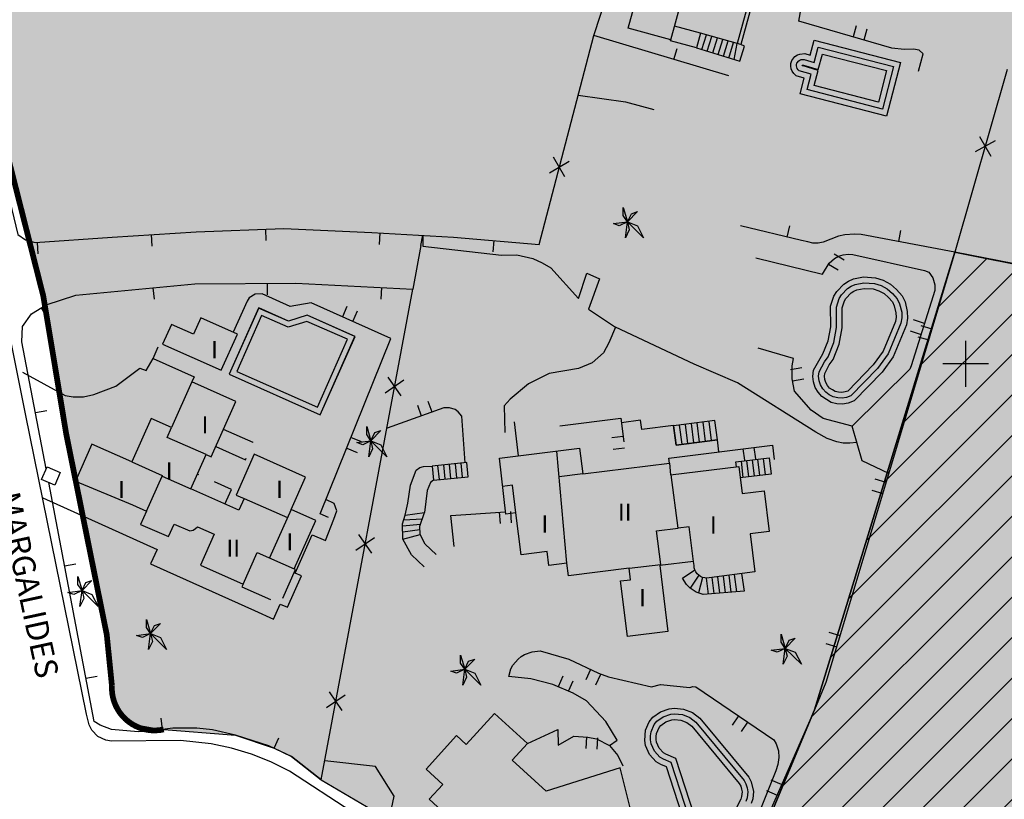
# Model space of a CAD drawing. Units: metres. Extents: x 371707 to 372978, y 4314510 to 4315699.
# Drawn here: x 372493 to 372579, y 4314871 to 4314939 of the extents above; entities that cross this region are included whole.
import ezdxf

# ---------------------------------------------------------------- set-up
doc = ezdxf.new("R2010")
doc.units = ezdxf.units.M
doc.header["$LTSCALE"] = 10
doc.header["$MEASUREMENT"] = 0
doc.linetypes.add('0', pattern=[0])
for name, color, linetype in [('ALINEACION', 14, 'CONTINUOUS'), ('CARTOGRAFIA', 7, 'CONTINUOUS'), ('TRAMA-EU-4', 51, 'CONTINUOUS'), ('TRAMAVERDEPRIVAT', 60, 'CONTINUOUS')]:
    doc.layers.add(name, color=color, linetype=linetype)
doc.layers.add('TRAMAS URBANISTICAS', color=7, linetype='CONTINUOUS', lineweight=25)
doc.styles.add('CARATULA', font='arial.ttf')

# ---------------------------------------------------------------- blocks, each defined once
blk = doc.blocks.new('Cartografia')
at = {"layer": 'CARTOGRAFIA'}
for points, elevation in [([(836.715, -774.982), (836.895, -773.592), (836.185, -773.932), (835.665, -773.752), (836.895, -773.592), (836.535, -773.052), (836.535, -772.352), (836.895, -773.592), (837.235, -772.882), (837.765, -772.702), (836.895, -773.592), (837.765, -773.932), (838.295, -774.982), (836.895, -773.592), (837.055, -774.282), (836.715, -774.982)], 30.24), ([(814.284, -794.122), (814.464, -792.732), (813.754, -793.072), (813.234, -792.892), (814.464, -792.732), (814.104, -792.192), (814.104, -791.492), (814.464, -792.732), (814.804, -792.022), (815.334, -791.842), (814.464, -792.732), (815.334, -793.072), (815.864, -794.122), (814.464, -792.732), (814.624, -793.422), (814.284, -794.122)], 34.64), ([(789.044, -807.222), (789.224, -805.832), (788.514, -806.172), (787.994, -805.992), (789.224, -805.832), (788.864, -805.292), (788.864, -804.592), (789.224, -805.832), (789.564, -805.122), (790.094, -804.942), (789.224, -805.832), (790.094, -806.172), (790.624, -807.222), (789.224, -805.832), (789.384, -806.522), (789.044, -807.222)], 37.23), ([(795.034, -810.982), (795.214, -809.592), (794.504, -809.932), (793.984, -809.752), (795.214, -809.592), (794.854, -809.052), (794.854, -808.352), (795.214, -809.592), (795.554, -808.882), (796.084, -808.702), (795.214, -809.592), (796.084, -809.932), (796.614, -810.982), (795.214, -809.592), (795.374, -810.282), (795.034, -810.982)], 38.07), ([(850.514, -812.272), (850.694, -810.882), (849.984, -811.222), (849.464, -811.042), (850.694, -810.882), (850.334, -810.342), (850.334, -809.642), (850.694, -810.882), (851.034, -810.172), (851.564, -809.992), (850.694, -810.882), (851.564, -811.222), (852.094, -812.272), (850.694, -810.882), (850.854, -811.572), (850.514, -812.272)], 33.02), ([(822.494, -814.092), (822.674, -812.702), (821.964, -813.042), (821.444, -812.862), (822.674, -812.702), (822.314, -812.162), (822.314, -811.462), (822.674, -812.702), (823.014, -811.992), (823.544, -811.812), (822.674, -812.702), (823.544, -813.042), (824.074, -814.092), (822.674, -812.702), (822.834, -813.392), (822.494, -814.092)], 37.1)]:
    blk.add_lwpolyline(points, dxfattribs=dict(at, elevation=elevation))
at = {"layer": 'CARTOGRAFIA', "color": 7, "linetype": '0'}
for points in [[(812.804, -825.182, 34.99), (807.344, -821.602, 34.9), (805.714, -820.792, 34.9), (804.034, -820.122, 34.91), (802.294, -819.592, 34.92), (800.524, -819.212, 34.94), (797.824, -818.922, 34.96), (791.804, -819.002, 35.16), (791.294, -818.912, 35.18), (790.614, -818.572, 35.16), (790.084, -818.022, 35.07), (789.844, -817.562, 34.98), (789.624, -816.642, 34.8), (784.294, -790.372, 30.74), (781.365, -775.952, 28.66), (771.955, -735.012, 24.15)], [(845.745, -760.842, 23.53), (833.955, -757.292, 24.33), (836.785, -748.662, 23.19), (812.895, -741.972, 23.22), (794.275, -736.672, 23.42), (777.575, -731.872, 24.97), (773.005, -730.522, 25.01), (776.655, -745.802, 25.98), (783.605, -774.702, 25.98), (784.295, -775.162, 29.18), (785.125, -775.402, 29.15), (791.865, -774.922, 29.08), (799.205, -774.472, 29.63), (806.865, -774.162, 29.12), (814.565, -774.522, 28.79), (821.695, -774.922, 27.89), (829.165, -775.572, 27.59)], [(847.735, -754.722, 26.42), (846.805, -758.082, 26.46), (843.275, -757.112, 26.46), (842.925, -758.382, 26.46), (840.665, -757.762, 28.98), (840.675, -757.692, 28.98), (836.965, -756.672, 29.01), (837.785, -753.702, 29.11)], [(840.675, -757.692, 29.51), (842.915, -749.572, 29.38), (842.075, -749.332, 29.38)], [(847.425, -754.632, 27.72), (846.485, -757.992, 28.02)], [(862.325, -760.432, 22.82), (862.755, -758.912, 22.82), (862.395, -758.592, 22.82), (861.885, -758.492, 22.82), (861.095, -758.532, 22.85), (860.005, -758.402, 22.85), (851.885, -756.042, 22.91), (852.085, -754.922, 22.91), (851.345, -754.722, 22.88)], [(856.895, -756.452, 22.87), (856.615, -757.412, 22.87)], [(829.165, -775.572, 27.59), (833.955, -757.292, 24.07)], [(843.275, -757.112, 29.2), (841.005, -756.492, 29.49)], [(843.395, -758.532, 25.98), (843.795, -757.252, 25.98)], [(857.575, -757.692, 22.87), (857.855, -756.732, 22.87)], [(842.925, -758.382, 26.46), (846.705, -759.562, 23.17), (847.115, -758.242, 23.17), (846.805, -758.082, 26.46)], [(843.875, -758.682, 25.58), (844.265, -757.382, 25.58)], [(844.345, -758.822, 25.18), (844.755, -757.522, 25.18)], [(844.815, -758.972, 24.78), (845.225, -757.652, 24.78)], [(845.285, -759.122, 24.38), (845.705, -757.782, 24.37)], [(845.765, -759.272, 23.97), (846.175, -757.912, 23.97)], [(846.235, -759.412, 23.57), (846.485, -757.992, 23.57)], [(840.955, -759.402, 23.85), (841.245, -758.442, 23.85)], [(870.075, -760.262, 21.01), (865.525, -776.252, 21.01)], [(832.585, -762.532, 24.58), (836.725, -763.092, 24.61), (839.195, -763.762, 24.61)], [(869.025, -766.512, 21.01), (867.295, -767.472, 21.01)], [(867.675, -766.132, 21.01), (868.645, -767.862, 21.01)], [(830.085, -769.302, 26.29), (831.795, -768.302, 26.29)], [(831.435, -769.652, 26.29), (830.435, -767.942, 26.29)], [(805.255, -774.232, 29.23), (805.295, -775.222, 29.23)], [(865.525, -776.252, 23.24), (857.335, -774.702, 23.98), (856.755, -774.662, 24.09), (855.905, -774.722, 24.19), (855.345, -774.842, 24.21), (854.005, -775.382, 24.06), (853.555, -775.462, 24.1), (853.105, -775.452, 24.25), (852.665, -775.352, 24.53), (852.115, -775.222, 24.72), (846.785, -773.942, 25.73)], [(850.865, -774.922, 24.96), (851.095, -773.952, 24.96)], [(860.615, -775.322, 23.68), (860.795, -774.342, 23.68)], [(785.295, -775.392, 29.15), (785.365, -776.392, 29.15)], [(795.265, -774.712, 29.34), (795.335, -775.712, 29.34)], [(815.245, -774.562, 28.7), (815.195, -775.562, 28.7)], [(818.835, -775.672, 27.39), (819.005, -774.772, 27.23)], [(819.005, -774.772, 26.94), (819.015, -775.732, 26.94), (825.885, -776.502, 26.88), (827.215, -776.472, 26.88), (828.635, -776.812, 26.88), (829.435, -777.172, 26.88), (830.185, -777.622, 26.88), (832.615, -780.302, 26.94), (833.345, -778.082, 26.23), (834.465, -778.572, 26.23), (833.495, -781.232, 26.91), (835.855, -782.792, 27.07), (835.265, -784.182, 27.23), (834.795, -785.032, 27.26), (833.805, -785.932, 27.39), (832.615, -786.412, 27.43), (830.065, -786.862, 27.55), (828.255, -787.742, 27.68), (826.645, -789.092, 27.72), (826.114, -789.682, 27.75), (826.164, -792.012, 27.85)], [(825.225, -775.232, 27.75), (825.135, -776.222, 27.75)], [(818.835, -775.672, 27.39), (818.125, -779.482, 35.91)], [(865.525, -776.252, 23.24), (859.814, -795.362, 26.56), (854.244, -813.872, 28.24), (853.234, -816.242, 30.89), (849.364, -825.092, 32.93), (845.984, -833.042, 32.93), (842.394, -842.242, 36.02), (838.674, -839.892, 36.02), (822.744, -830.582, 35.9), (824.264, -828.552, 33.77)], [(865.525, -776.252, 22.85), (902.945, -783.713, 19.67), (920.205, -786.933, 18.51)], [(848.125, -776.732, 27.03), (853.945, -778.162, 27.07), (854.515, -777.202, 27.07), (854.985, -776.792, 27.06), (855.355, -776.602, 27.06), (855.755, -776.472, 27.07), (856.175, -776.422, 27.1), (856.595, -776.442, 27.13), (862.865, -777.842, 27.03), (863.245, -778.002, 27), (863.585, -778.482, 27), (863.765, -779.102, 27), (863.775, -779.602, 27), (861.685, -786.182, 26.94), (861.565, -786.462, 26), (856.524, -791.462, 26.23)], [(855.825, -776.942, 27.07), (854.965, -776.432, 27.07)], [(854.455, -777.292, 27.07), (855.315, -777.802, 27.07)], [(786.084, -795.182, 35.91), (783.975, -784.082, 35.91), (784.025, -782.742, 35.91), (784.815, -781.622, 35.91), (786.085, -780.862, 35.91), (788.695, -780.002, 35.91), (799.085, -779.022, 35.91), (807.925, -778.952, 35.91), (818.125, -779.482, 35.91)], [(795.425, -779.372, 35.91), (795.525, -780.362, 35.91)], [(805.415, -778.972, 35.91), (805.415, -779.972, 35.91)], [(810.134, -822.382, 35.49), (818.125, -779.482, 28.05)], [(815.405, -779.342, 35.91), (815.345, -780.342, 35.91)], [(810.774, -799.442, 31.97), (810.034, -799.122, 31.97), (816.225, -783.782, 30.94), (809.245, -780.682, 31.97), (807.425, -780.982, 32.03), (804.975, -779.882, 32.03), (804.365, -779.902, 32.03), (803.845, -780.222, 32.03), (803.655, -780.532, 32.03), (802.445, -783.242, 32.03)], [(785.665, -781.112, 35.91), (786.175, -781.972, 35.91)], [(812.375, -780.982, 31.43), (811.975, -781.892, 31.43)], [(812.885, -782.302, 31.43), (813.295, -781.382, 31.43)], [(862.865, -782.472, 26.97), (861.905, -782.172, 26.97)], [(856.934, -792.892, 26.41), (856.344, -792.952, 26.42), (855.764, -792.932, 26.42), (855.184, -792.832, 26.44), (854.364, -792.542, 26.48), (853.364, -791.982, 26.59), (846.525, -787.652, 26.68), (842.715, -786.022, 26.68), (835.855, -782.792, 27.07)], [(861.605, -783.122, 26.97), (862.555, -783.432, 26.97)], [(863.525, -782.962, 24.41), (862.565, -782.672, 24.41)], [(862.275, -783.632, 24.41), (863.235, -783.922, 24.41)], [(866.462, -788.004, 0), (866.462, -784.004, 0)], [(784.015, -786.722, 30.33), (787.755, -788.762, 30.65), (788.435, -788.892, 30.68), (789.355, -788.882, 30.62), (790.265, -788.672, 30.45), (792.165, -787.952, 30.45), (794.265, -786.372, 30.22), (794.825, -786.602, 30.15), (795.435, -785.552, 29.99), (795.875, -784.522, 29.89)], [(856.524, -791.462, 26.23), (854.004, -790.782, 26.52), (852.944, -790.052, 26.52), (851.505, -788.402, 26.68), (851.305, -787.322, 26.65), (851.305, -786.172, 26.65), (851.395, -785.552, 26.61), (848.325, -784.632, 26.55)], [(795.435, -785.552, 29.99), (799.015, -787.142, 30.07), (798.825, -787.582, 30.07)], [(852.135, -786.342, 26.66), (851.155, -786.522, 26.66)], [(868.462, -786.004, 0), (864.462, -786.004, 0)], [(815.725, -788.532, 29.52), (817.355, -787.412, 29.52)], [(817.105, -788.792, 29.52), (815.985, -787.162, 29.52)], [(851.335, -787.502, 26.66), (852.325, -787.322, 26.66)], [(822.714, -794.652, 29.35), (822.414, -790.582, 29.16), (822.094, -790.202, 29.13), (821.824, -790.012, 29.13), (821.344, -789.862, 29.13), (820.854, -789.862, 29.16), (815.904, -791.622, 29.49)], [(818.544, -789.622, 29.23), (818.874, -790.562, 29.23)], [(819.814, -790.232, 29.23), (819.485, -789.292, 29.23)], [(785.154, -790.272, 35.91), (786.134, -790.082, 35.91)], [(830.974, -791.412, 29.78), (836.324, -790.752, 29.78), (836.574, -792.812, 29.53)], [(800.074, -793.932, 35.48), (796.674, -792.432, 35.61), (797.044, -791.582, 35.61)], [(804.184, -792.892, 33.82), (804.184, -792.882, 33.82), (801.574, -791.732, 33.82)], [(826.984, -791.072, 30.34), (827.354, -794.062, 30.34)], [(840.924, -791.402, 28.65), (838.154, -791.752, 29.1), (838.044, -790.942, 29.07), (836.374, -791.152, 29.07)], [(844.894, -793.692, 28.44), (844.754, -792.652, 28.59), (841.144, -793.112, 29.14), (840.924, -791.402, 28.65)], [(841.664, -793.042, 29.06), (841.454, -791.362, 28.66)], [(842.174, -792.982, 28.68), (841.964, -791.302, 28.68)], [(842.694, -792.912, 28.5), (842.484, -791.232, 28.5)], [(843.204, -792.852, 28.33), (842.994, -791.172, 28.33)], [(843.724, -792.782, 28.15), (843.514, -791.102, 28.15)], [(844.234, -792.722, 27.97), (844.024, -791.042, 27.97)], [(859.744, -795.592, 26.58), (857.404, -794.492, 26.52), (856.524, -791.462, 26.23)], [(813.654, -792.822, 31.58), (812.724, -792.452, 31.58)], [(836.514, -792.352, 29.59), (835.524, -792.472, 29.59)], [(800.904, -793.232, 34.5), (803.514, -794.392, 33.82), (803.574, -794.262, 33.82)], [(812.354, -793.382, 31.58), (813.284, -793.752, 31.58)], [(835.644, -793.462, 29.59), (836.634, -793.342, 29.59)], [(840.564, -794.702, 29.4), (840.504, -794.242, 29.33), (849.584, -793.112, 27.49), (849.724, -794.362, 26.97)], [(846.994, -793.432, 28.02), (847.114, -794.432, 28.02)], [(848.104, -794.302, 28.02), (847.984, -793.312, 28.02)], [(831.594, -803.442, 36.12), (830.734, -793.642, 35.92)], [(846.424, -795.022, 27.79), (846.374, -794.582, 27.8), (849.274, -794.222, 26.96), (849.444, -795.652, 26.93), (846.754, -795.982, 27.71)], [(848.964, -795.712, 27.07), (848.794, -794.282, 27.1)], [(793.564, -794.582, 35.58), (796.234, -795.772, 35.61), (796.214, -795.832, 35.61)], [(817.474, -799.232, 30.25), (817.694, -798.182, 29.95), (817.924, -796.622, 29.89), (818.424, -795.302, 29.89), (818.754, -795.062, 29.86), (819.064, -794.972, 29.86), (819.824, -794.942, 29.78)], [(820.454, -796.122, 29.6), (820.334, -794.892, 29.7)], [(820.954, -796.072, 29.53), (820.834, -794.842, 29.63)], [(821.464, -796.022, 29.46), (821.344, -794.792, 29.56)], [(821.974, -795.972, 29.38), (821.854, -794.742, 29.48)], [(822.474, -795.922, 29.31), (822.354, -794.692, 29.41)], [(847.024, -795.952, 27.63), (846.854, -794.522, 27.66)], [(847.514, -795.892, 27.49), (847.344, -794.462, 27.52)], [(847.994, -795.832, 27.35), (847.824, -794.402, 27.38)], [(848.474, -795.772, 27.21), (848.304, -794.342, 27.24)], [(794.854, -798.892, 38.09), (796.214, -795.832, 38.08), (798.734, -796.942, 37.97)], [(799.444, -795.722, 37.51), (799.304, -795.662, 37.49)], [(832.984, -795.632, 35.88), (830.934, -795.882, 35.97)], [(837.044, -803.882, 36.12), (839.814, -803.542, 36.1), (839.444, -800.602, 35.52), (841.314, -800.372, 35.42), (840.724, -795.712, 35.36)], [(810.134, -822.382, 35.91), (807.534, -820.342, 35.91), (805.554, -819.402, 35.91), (802.634, -818.452, 35.91), (800.614, -818.012, 35.93), (799.244, -817.862, 35.95), (797.174, -817.862, 35.98), (795.134, -818.122, 36.01), (794.124, -818.182, 36.01), (791.794, -817.962, 36.01), (790.804, -817.592, 35.94), (790.284, -817.262, 35.91), (786.314, -796.382, 35.91)], [(801.704, -798.262, 38.54), (802.274, -796.982, 37.85), (800.814, -796.332, 37.67)], [(819.944, -796.172, 29.68), (819.684, -796.392, 29.79), (819.384, -797.092, 29.82), (819.144, -798.992, 29.94)], [(827.144, -799.022, 35.74), (826.844, -796.612, 35.66), (825.984, -796.722, 35.65)], [(859.514, -796.372, 26.65), (858.554, -796.082, 26.65)], [(785.784, -797.732, 32.24), (795.794, -802.222, 32.07), (795.194, -803.502, 32.07), (804.284, -807.582, 32.14), (805.954, -808.332, 31.96), (806.544, -807.002, 31.96), (807.184, -807.282, 31.75), (808.404, -804.542, 31.75), (807.844, -804.292, 31.75), (809.334, -800.952, 31.55), (810.494, -801.462, 31.46), (811.234, -799.582, 31.1), (811.484, -798.862, 31.16), (811.264, -798.222, 30.94), (810.544, -797.852, 30.91)], [(803.394, -797.772, 38.72), (807.174, -799.452, 38.81)], [(858.264, -797.042, 26.65), (859.224, -797.332, 26.65)], [(807.494, -798.732, 38.81), (805.604, -802.972, 38.81)], [(817.274, -801.322, 30.65), (817.234, -799.982, 30.56), (817.474, -799.232, 30.25)], [(817.474, -799.232, 29.94), (819.144, -798.992, 29.94)], [(818.764, -800.922, 30.59), (818.744, -800.202, 30.56), (819.144, -798.992, 29.94)], [(821.764, -801.982, 30.29), (821.444, -799.262, 30.2), (826.234, -798.932, 30.23)], [(825.694, -798.972, 30.23), (825.764, -799.962, 30.23)], [(826.764, -799.902, 30.23), (826.694, -798.902, 30.23)], [(818.794, -800.062, 30.49), (817.244, -800.182, 30.56)], [(817.344, -799.632, 29.94), (818.954, -799.562, 29.94)], [(842.674, -803.272, 33.56), (842.294, -800.252, 35.42), (841.314, -800.372, 35.42)], [(813.164, -802.302, 31.91), (814.794, -801.182, 31.91)], [(814.544, -802.552, 31.91), (813.424, -800.922, 31.91)], [(817.254, -800.692, 30.58), (818.754, -800.492, 30.57)], [(817.274, -801.322, 30.65), (818.764, -800.922, 30.59)], [(820.164, -802.672, 30.56), (819.224, -801.782, 30.56), (818.764, -800.922, 30.59)], [(819.124, -803.762, 30.56), (818.014, -802.712, 30.56), (817.274, -801.322, 30.65)], [(787.704, -803.672, 35.91), (788.684, -803.482, 35.91)], [(806.774, -806.492, 34.83), (807.894, -803.982, 34.8), (807.764, -803.922, 34.79)], [(846.874, -804.342, 31.83), (847.094, -805.882, 31.45), (843.514, -806.172, 30.31), (842.894, -805.952, 30.01), (842.364, -805.602, 29.65), (842.054, -805.292, 29.38), (841.704, -804.742, 28.96), (842.784, -804.022, 28.96)], [(843.124, -804.492, 29.76), (842.364, -805.602, 29.65)], [(844.974, -806.052, 29.76), (844.794, -804.622, 29.76)], [(845.464, -806.012, 29.76), (845.284, -804.562, 29.76)], [(845.954, -805.972, 29.76), (845.774, -804.492, 29.76)], [(846.454, -805.932, 29.76), (846.264, -804.432, 29.76)], [(803.294, -805.252, 34.93), (803.184, -805.492, 34.7), (805.684, -806.602, 34.8)], [(843.464, -804.682, 29.76), (843.104, -806.032, 29.76)], [(843.994, -806.132, 29.76), (843.814, -804.742, 29.76)], [(844.484, -806.092, 29.76), (844.304, -804.692, 29.76)], [(855.474, -809.782, 27.87), (854.514, -809.492, 27.87)], [(854.234, -810.452, 27.87), (855.184, -810.732, 27.87)], [(835.314, -819.382, 33.27), (836.004, -818.912, 33.1), (834.994, -817.272, 33.03), (833.304, -815.452, 32.38), (832.164, -814.802, 32.12), (830.364, -814.032, 31.85), (828.464, -813.542, 31.73), (826.514, -813.332, 31.77), (826.714, -812.662, 31.86), (826.884, -812.352, 31.9), (827.334, -811.812, 32), (827.604, -811.592, 32.04), (827.904, -811.412, 32.08), (828.564, -811.172, 32.16), (829.274, -811.102, 32.22), (831.764, -811.832, 32.25), (834.374, -813.052, 32.45), (835.234, -813.362, 32.87), (838.984, -814.242, 33.19), (839.784, -814.042, 33.19), (842.354, -814.312, 33.19), (842.624, -814.202, 33.19), (842.874, -814.252, 33.19), (849.704, -818.862, 33.19), (849.904, -819.232, 33.19), (850.094, -819.822, 33.19), (850.134, -820.432, 33.19), (850.044, -821.042, 33.19), (849.874, -821.572, 33.19), (846.124, -830.912, 32.61)], [(833.664, -812.722, 32.4), (833.244, -813.622, 32.4)], [(834.144, -814.052, 32.4), (834.574, -813.142, 32.4)], [(789.564, -813.492, 35.91), (790.554, -813.302, 35.91)], [(831.234, -813.312, 32.06), (830.834, -814.232, 32.06)], [(831.754, -814.632, 32.06), (832.154, -813.712, 32.06)], [(810.604, -816.062, 34.3), (812.234, -814.942, 34.3)], [(811.974, -816.312, 34.3), (810.854, -814.682, 34.3)], [(837.124, -824.822, 36.22), (836.254, -821.322, 36.02), (829.784, -823.352, 37), (826.814, -820.652, 36.96), (828.154, -819.182, 36.96), (825.264, -816.562, 36.96), (822.804, -819.272, 36.93), (821.954, -818.502, 36.87), (819.294, -821.442, 36.87), (820.754, -822.772, 36.87), (819.564, -824.072, 36.83), (823.564, -827.742, 37.35)], [(842.654, -828.442, 32.4), (840.314, -821.242, 32.43), (839.804, -821.022, 32.5), (839.414, -820.792, 32.48), (838.824, -820.152, 32.46), (838.474, -819.382, 32.45), (838.404, -818.932, 32.45), (838.474, -818.042, 32.46), (838.804, -817.292, 32.48), (839.104, -816.892, 32.5), (839.794, -816.412, 32.49), (840.554, -816.152, 32.49), (841.004, -816.102, 32.5), (841.804, -816.182, 32.5), (842.574, -816.482, 32.51), (843.224, -816.972, 32.53), (847.504, -822.152, 32.56), (847.714, -822.542, 32.56), (847.914, -823.402, 32.56), (847.854, -824.042, 32.56), (847.714, -824.452, 32.56)], [(843.104, -828.192, 32.4), (840.724, -820.862, 32.43), (840.034, -820.572, 32.5), (839.734, -820.392, 32.48), (839.254, -819.872, 32.46), (838.964, -819.232, 32.45), (838.904, -818.882, 32.45), (838.904, -818.532, 32.46), (838.964, -818.182, 32.46), (839.244, -817.542, 32.48), (839.464, -817.252, 32.5), (840.024, -816.862, 32.49), (840.674, -816.642, 32.49), (841.014, -816.602, 32.5), (841.694, -816.672, 32.5), (842.334, -816.922, 32.51), (842.884, -817.332, 32.53), (847.094, -822.422, 32.56), (847.254, -822.732, 32.56), (847.364, -823.062, 32.56), (847.414, -823.412, 32.56), (847.364, -823.932, 32.56), (847.254, -824.252, 32.56)], [(796.264, -817.982, 35.99), (796.134, -816.982, 35.99)], [(843.544, -827.942, 32.4), (841.124, -820.492, 32.43), (840.264, -820.122, 32.5), (840.054, -820.002, 32.48), (839.674, -819.592, 32.46), (839.444, -819.082, 32.45), (839.404, -818.842, 32.45), (839.404, -818.572, 32.46), (839.444, -818.322, 32.46), (839.674, -817.792, 32.48), (839.814, -817.622, 32.5), (840.254, -817.312, 32.49), (840.784, -817.132, 32.49), (841.014, -817.102, 32.5), (841.574, -817.162, 32.5), (842.094, -817.362, 32.51), (842.534, -817.692, 32.53), (846.674, -822.702, 32.56), (846.794, -822.922, 32.56), (846.874, -823.182, 32.56), (846.914, -823.422, 32.56), (846.874, -823.822, 32.56), (846.794, -824.062, 32.56), (844.724, -828.152, 32.5)], [(846.604, -816.762, 33.19), (846.044, -817.592, 33.19)], [(846.874, -818.152, 33.19), (847.424, -817.322, 33.19)], [(828.154, -819.182, 33.27), (830.814, -817.962, 33.27), (830.834, -819.342, 33.27), (832.214, -818.552, 33.27), (833.434, -818.632, 33.27), (834.194, -818.792, 33.27), (835.314, -819.382, 33.27), (836.054, -820.242, 33.27), (836.494, -821.142, 33.1)], [(806.004, -819.612, 35.91), (806.434, -818.712, 35.91)], [(833.314, -818.622, 33.27), (833.254, -819.622, 33.27)], [(834.244, -819.692, 33.27), (834.314, -818.692, 33.27)], [(822.744, -830.582, 35.9), (817.884, -827.032, 36.1), (816.064, -825.872, 36.1), (816.504, -823.802, 36.1), (814.874, -821.192, 36.1), (810.444, -820.712, 35.72)], [(850.374, -822.792, 32.4), (849.454, -822.392, 32.4)], [(849.054, -823.312, 32.4), (849.974, -823.712, 32.4)]]:
    blk.add_polyline3d(points, dxfattribs=at)
for points in [[(852.345, -761.042, 22.87), (851.645, -760.832, 22.87), (851.425, -760.632, 22.87), (851.285, -760.432, 22.87), (851.205, -760.212, 22.87), (851.165, -759.992, 22.87), (851.185, -759.752, 22.87), (851.255, -759.492, 22.87), (851.525, -759.152, 22.87), (851.745, -759.002, 22.87), (851.975, -758.922, 22.87), (852.395, -758.892, 22.87), (852.865, -759.032, 22.87), (853.215, -757.712, 22.9), (860.755, -759.662, 22.9), (859.545, -764.342, 22.9), (852.005, -762.392, 22.9)], [(852.955, -760.692, 22.87), (851.905, -760.382, 22.87), (851.805, -760.292, 22.87), (851.735, -760.192, 22.87), (851.695, -760.082, 22.87), (851.675, -759.962, 22.87), (851.685, -759.832, 22.87), (851.715, -759.712, 22.87), (851.865, -759.522, 22.87), (851.975, -759.452, 22.87), (852.085, -759.412, 22.87), (852.345, -759.392, 22.87), (853.225, -759.652, 22.87), (853.575, -758.312, 22.9), (860.155, -760.012, 22.9), (859.195, -763.732, 22.9), (852.615, -762.032, 22.9)], [(853.555, -760.352, 22.87), (852.155, -759.932, 22.87), (852.185, -759.962, 22.87), (852.185, -759.962, 22.87), (852.185, -759.952, 22.87), (852.175, -759.942, 22.87), (852.185, -759.912, 22.87), (852.175, -759.942, 22.87), (852.205, -759.902, 22.87), (852.195, -759.902, 22.87), (852.195, -759.902, 22.87), (852.295, -759.902, 22.87), (853.575, -760.282, 22.87), (853.935, -758.922, 22.9), (859.545, -760.372, 22.9), (858.835, -763.122, 22.9), (853.225, -761.672, 22.9)], [(856.705, -789.242, 26.02), (856.175, -789.442, 26.02), (855.685, -789.522, 26.03), (855.205, -789.492, 26.04), (854.705, -789.382, 26.04), (853.875, -788.862, 26.05), (853.555, -788.492, 26.04), (853.305, -788.062, 26.04), (853.145, -787.592, 26.03), (853.095, -787.102, 26.02), (853.155, -786.552, 26.02), (853.975, -785.142, 25.99), (854.445, -784.002, 26.02), (854.665, -782.782, 26), (854.655, -780.972, 25.95), (854.935, -780.102, 25.95), (855.195, -779.672, 25.95), (855.805, -779.042, 25.96), (856.215, -778.772, 25.97), (856.655, -778.582, 25.97), (857.525, -778.412, 25.99), (858.565, -778.482, 26), (859.255, -778.702, 26.01), (859.885, -779.052, 26.02), (860.425, -779.502, 26.02), (860.895, -780.052, 26.02), (861.155, -780.592, 26), (861.355, -781.422, 25.99), (861.375, -782.012, 25.98), (861.275, -782.592, 25.98), (860.115, -785.392, 26.02), (859.145, -786.732, 26.02)], [(856.425, -788.812, 26.02), (856.055, -788.952, 26.02), (855.665, -789.012, 26.03), (855.275, -788.992, 26.04), (854.885, -788.902, 26.04), (854.535, -788.722, 26.05), (854.225, -788.492, 26.05), (853.965, -788.192, 26.04), (853.765, -787.852, 26.04), (853.645, -787.482, 26.03), (853.605, -787.092, 26.02), (853.645, -786.692, 26.02), (854.105, -785.842, 26.01), (854.425, -785.382, 25.99), (854.935, -784.142, 26.02), (855.175, -782.822, 26), (855.165, -781.042, 25.95), (855.395, -780.302, 25.95), (855.595, -779.972, 25.95), (856.125, -779.422, 25.96), (856.455, -779.212, 25.97), (856.805, -779.062, 25.97), (857.565, -778.912, 25.99), (858.475, -778.972, 26), (859.065, -779.162, 26.01), (859.605, -779.462, 26.02), (860.075, -779.852, 26.02), (860.475, -780.322, 26.02), (860.685, -780.762, 26), (860.865, -781.482, 25.99), (860.875, -781.972, 25.98), (860.795, -782.452, 25.98), (859.685, -785.142, 26.02), (858.765, -786.402, 26.02)], [(856.145, -788.382, 26.02), (855.925, -788.462, 26.02), (855.635, -788.512, 26.03), (855.345, -788.492, 26.04), (855.055, -788.432, 26.04), (854.805, -788.292, 26.05), (854.565, -788.122, 26.05), (854.375, -787.902, 26.04), (854.225, -787.642, 26.04), (854.135, -787.382, 26.03), (854.105, -787.092, 26.02), (854.135, -786.842, 26.02), (854.535, -786.102, 26.01), (854.865, -785.622, 25.99), (855.415, -784.282, 26.02), (855.675, -782.862, 26), (855.665, -781.112, 25.95), (855.855, -780.512, 25.95), (855.995, -780.282, 25.95), (856.445, -779.812, 25.96), (856.685, -779.652, 25.97), (856.955, -779.542, 25.97), (857.595, -779.412, 25.99), (858.385, -779.462, 26), (858.865, -779.622, 26.01), (859.325, -779.872, 26.02), (859.725, -780.212, 26.02), (860.055, -780.592, 26.02), (860.215, -780.932, 26), (860.365, -781.552, 25.99), (860.375, -781.932, 25.98), (860.315, -782.312, 25.98), (859.245, -784.892, 26.02), (858.385, -786.082, 26.02)], [(807.265, -782.272, 31.31), (804.665, -781.122, 31.31), (802.085, -786.912, 31.31), (810.044, -790.462, 31.31), (813.085, -783.612, 31.31), (808.905, -781.762, 31.27)], [(807.265, -782.272, 31.31), (804.655, -781.132, 31.31), (802.085, -786.922, 31.31), (810.044, -790.472, 31.31), (813.075, -783.612, 31.31), (808.905, -781.762, 31.27)], [(796.265, -784.292, 32.47), (801.395, -786.572, 32.54), (802.805, -783.402, 32.54), (799.605, -781.992, 32.37), (798.975, -783.422, 32.41), (797.045, -782.572, 32.41)], [(807.235, -782.802, 31.31), (804.915, -781.782, 31.31), (802.745, -786.662, 31.31), (809.794, -789.802, 31.31), (812.425, -783.862, 31.31), (808.875, -782.292, 31.27)], [(788.644, -796.262, 34.74), (793.634, -798.342, 38.09), (794.854, -798.892, 38.09), (794.334, -800.042, 38.09), (794.344, -800.042, 38.1), (796.784, -801.112, 38.1), (797.264, -800.022, 38.1), (798.634, -800.602, 38.09), (798.794, -800.582, 38.09), (798.944, -800.532, 38.09), (799.144, -800.412, 38.1), (799.314, -800.242, 38.13), (800.784, -800.882, 38.13), (799.574, -803.612, 38.13), (803.294, -805.252, 38.1), (804.524, -802.492, 38.17), (807.774, -803.922, 35.84), (809.654, -799.702, 35.71), (807.494, -798.732, 35.64), (808.754, -795.902, 37.29), (804.264, -793.902, 36.9), (802.684, -797.472, 37.71), (803.394, -797.772, 38.72), (802.934, -798.812, 38.78), (798.734, -796.942, 37.97), (800.074, -793.932, 35.48), (800.514, -794.122, 35.48), (802.655, -789.292, 34.86), (798.825, -787.582, 34.86), (797.054, -791.582, 35.22), (795.254, -790.782, 35.58), (793.564, -794.582, 35.58), (790.074, -793.032, 34.74)], [(841.144, -793.112, 28.94), (844.754, -792.652, 26.99), (844.544, -790.972, 26.99), (840.934, -791.432, 28.94)], [(825.714, -794.262, 35.86), (832.714, -793.392, 32.75), (832.984, -795.632, 35.66), (840.564, -794.702, 35.15), (840.664, -795.722, 31.91), (846.634, -794.992, 31.72), (846.924, -797.342, 31.81), (848.854, -797.112, 31.75), (849.284, -800.662, 31.72), (847.634, -800.872, 31.72), (848.034, -804.192, 31.75), (844.044, -804.722, 32.01), (843.844, -804.742, 32.02), (843.654, -804.722, 32.03), (843.464, -804.682, 32.04), (843.284, -804.602, 32.04), (843.124, -804.492, 32.04), (842.984, -804.352, 32.04), (842.864, -804.192, 32.04), (842.784, -804.022, 32.04), (842.724, -803.832, 32.04), (842.714, -803.632, 32.04), (842.674, -803.272, 33.56), (839.734, -803.642, 33.56), (840.434, -809.402, 33.46), (836.904, -809.842, 33.46), (836.294, -804.972, 33.43), (837.164, -804.882, 33.43), (837.044, -803.882, 36.12), (831.734, -804.552, 36.09), (831.594, -803.442, 35.66), (830.024, -803.642, 35.66), (829.874, -802.422, 35.66), (827.604, -802.712, 35.41), (827.144, -799.022, 34.63), (826.254, -799.142, 34.63)], [(787.324, -795.502, 32.65), (786.844, -796.612, 32.56), (785.694, -796.112, 32.52), (786.174, -795.002, 32.61)], [(822.864, -794.642, 29.33), (819.824, -794.942, 29.78), (819.944, -796.172, 29.68), (822.984, -795.872, 29.23)]]:
    blk.add_polyline3d(points, close=True, dxfattribs=at)
at = {"layer": 'CARTOGRAFIA', "color": 7, "style": 'CARATULA'}
for s, height, rotation, p in [('I', 1.5, 359.99971, (800.495, -785.512)), ('I', 1.5, 359.99971, (799.674, -792.092)), ('I', 1.5, 359.99971, (796.534, -796.112)), ('I', 1.5, 359.99971, (792.374, -797.742)), ('I', 1.5, 359.99971, (806.184, -797.722)), ('MARGALIDES', 2, 282.18671, (781.784, -797.452, 32.34)), ('II', 1.5, 359.99971, (836.054, -799.722)), ('I', 1.5, 359.99971, (829.374, -800.762)), ('I', 1.5, 359.99971, (844.104, -800.842)), ('I', 1.5, 359.99971, (807.084, -802.322)), ('II', 1.5, 359.99971, (801.844, -802.872)), ('I', 1.5, 359.99971, (837.904, -807.202))]:
    blk.add_text(s, height=height, rotation=rotation, dxfattribs=at).set_placement(p)

msp = doc.modelspace()

# ---------------------------------------------------------------- hatches: boundary and pattern name
at = {"layer": 'TRAMA-EU-4', "transparency": 33554687}
msp.add_hatch(color=256, dxfattribs=at).paths.add_polyline_path([(372621.21, 4314944.818), (372620.17, 4314948.118), (372619.01, 4314949.968), (372617.68, 4314951.108), (372616.17, 4314951.688), (372586.95, 4314959.618), (372559.48, 4314967.068), (372552.08, 4314968.568), (372533.89, 4314973.528), (372516.44, 4314978.088), (372495.71, 4314983.669), (372486.05, 4314986.259), (372479.163, 4314988.158), (372478.172, 4314987.949), (372477.954, 4314987.364), (372478.294, 4314985.939), (372481.845, 4314969.827), (372482.464, 4314966.788), (372482.872, 4314964.569), (372487.823, 4314942.429), (372495.09, 4314914.527), (372495.907, 4314909.955), (372497.046, 4314902.901), (372500.599, 4314885.194), (372501.049, 4314880.738), (372501.324, 4314878.872), (372502.668, 4314877.399), (372505.226, 4314876.922), (372511.849, 4314876.418), (372515.219, 4314875.258), (372516.749, 4314874.528), (372519.349, 4314872.488), (372525.279, 4314868.998), (372527.099, 4314867.838), (372531.959, 4314864.288), (372547.889, 4314854.978), (372551.609, 4314852.628), (372562.449, 4314878.628), (372574.739, 4314918.618), (372629.419, 4314907.938), (372630.129, 4314911.028), (372632.509, 4314911.058), (372632.745, 4314912.318), (372632.94, 4314913.825), (372633.059, 4314914.678)])
at = {"layer": 'TRAMAVERDEPRIVAT', "transparency": 33554687}
h = msp.add_hatch(color=256, dxfattribs=at)
h.paths.add_polyline_path([(372569.039, 4314842.868), (372581.521, 4314855.617), (372590.989, 4314865.288), (372591.719, 4314866.668), (372594.949, 4314866.217), (372595.799, 4314866.268), (372597.309, 4314865.748), (372597.959, 4314865.228), (372598.199, 4314863.948), (372597.959, 4314862.748), (372598.889, 4314861.671), (372600.369, 4314860.668), (372602.799, 4314859.925), (372604.719, 4314859.338), (372607.279, 4314858.138), (372611.429, 4314857.028), (372613.709, 4314856.718), (372615.499, 4314857.828), (372617.289, 4314858.938), (372626.579, 4314866.298), (372638.409, 4314865.448), (372639.839, 4314864.938), (372643.799, 4314857.978), (372640.209, 4314850.828), (372648.379, 4314839.228), (372653.619, 4314856.818), (372651.919, 4314870.878), (372649.427, 4314881.951), (372636.935, 4314892.285), (372636.584, 4314891.676), (372635.176, 4314890.269), (372632.678, 4314888.797), (372629.797, 4314888.349), (372628.068, 4314888.733), (372626.019, 4314889.629), (372624.163, 4314891.1), (372622.946, 4314892.892), (372622.242, 4314895.067), (372622.178, 4314896.731), (372622.306, 4314898.522), (372622.947, 4314900.265), (372624.163, 4314901.928), (372625.06, 4314902.888), (372626.532, 4314903.784), (372627.941, 4314904.359), (372629.734, 4314904.615), (372631.077, 4314904.555), (372631.429, 4314906.458), (372632.509, 4314911.058), (372630.129, 4314911.028), (372629.419, 4314907.938), (372574.739, 4314918.618), (372562.449, 4314878.628), (372551.609, 4314852.628)])
h.paths.add_polyline_path([(372676.589, 4314898.168), (372697.839, 4314907.828), (372710.269, 4314912.757), (372717.3, 4314915.606), (372698.84, 4314958.108), (372692.88, 4314949.988), (372692.99, 4314948.568), (372654.69, 4314947.498), (372654.13, 4314947.248), (372653.88, 4314946.488), (372658.619, 4314922.638), (372660.849, 4314912.578), (372670.109, 4314903.088), (372671.469, 4314902.008)])
h = msp.add_hatch(dxfattribs=at)
h.set_pattern_fill('_U', color=1, scale=2.5, angle=44.99971, style=0, pattern_type=0)
h.set_pattern_definition([(44.99971119, (-115.912, -204.3633), (-1.7677580421, 1.7677758638), [])])
h.paths.add_polyline_path([(372676.589, 4314898.168), (372697.839, 4314907.828), (372710.269, 4314912.757), (372717.3, 4314915.606), (372698.84, 4314958.108), (372692.88, 4314949.988), (372692.99, 4314948.568), (372654.69, 4314947.498), (372654.13, 4314947.248), (372653.88, 4314946.488), (372658.619, 4314922.638), (372660.849, 4314912.578), (372670.109, 4314903.088), (372671.469, 4314902.008)])
h.paths.add_polyline_path([(372569.039, 4314842.868), (372581.521, 4314855.617), (372590.989, 4314865.288), (372591.719, 4314866.668), (372594.949, 4314866.217), (372595.799, 4314866.268), (372597.309, 4314865.748), (372597.959, 4314865.228), (372598.199, 4314863.948), (372597.959, 4314862.748), (372598.889, 4314861.671), (372600.369, 4314860.668), (372602.799, 4314859.925), (372604.719, 4314859.338), (372607.279, 4314858.138), (372611.429, 4314857.028), (372613.709, 4314856.718), (372615.499, 4314857.828), (372617.289, 4314858.938), (372626.579, 4314866.298), (372638.409, 4314865.448), (372639.839, 4314864.938), (372643.799, 4314857.978), (372640.209, 4314850.828), (372648.379, 4314839.228), (372653.619, 4314856.818), (372651.919, 4314870.878), (372649.427, 4314881.951), (372636.935, 4314892.285), (372636.584, 4314891.676), (372635.176, 4314890.269), (372632.678, 4314888.797), (372629.797, 4314888.349), (372628.068, 4314888.733), (372626.019, 4314889.629), (372624.163, 4314891.1), (372622.946, 4314892.892), (372622.242, 4314895.067), (372622.178, 4314896.731), (372622.306, 4314898.522), (372622.947, 4314900.265), (372624.163, 4314901.928), (372625.06, 4314902.888), (372626.532, 4314903.784), (372627.941, 4314904.359), (372629.734, 4314904.615), (372631.077, 4314904.555), (372631.429, 4314906.458), (372632.509, 4314911.058), (372630.129, 4314911.028), (372629.419, 4314907.938), (372574.739, 4314918.618), (372562.449, 4314878.628), (372551.609, 4314852.628)])

# ---------------------------------------------------------------- linework, layer by layer
at = {"layer": 'ALINEACION', "transparency": 33554687, "const_width": 0.5}
msp.add_lwpolyline([(372477.964, 4314987.358), (372482.58, 4314966.059), (372487.139, 4314945.011), (372489.015, 4314938.559), (372495.055, 4314914.778), (372497.059, 4314902.72), (372500.599, 4314885.194), (372501.049, 4314880.738), (372501.049, 4314880.738)], dxfattribs=at)
msp.add_lwpolyline([(372501.049, 4314880.738, 0.49638), (372505.575, 4314876.905)], format="xyb", dxfattribs=at)
at = {"layer": 'TRAMAS URBANISTICAS'}
for points in [[(372487.823, 4314942.429), (372495.09, 4314914.527), (372495.907, 4314909.955), (372497.046, 4314902.901), (372500.599, 4314885.194), (372501.049, 4314880.738), (372501.324, 4314878.872), (372502.668, 4314877.399), (372505.226, 4314876.922), (372511.849, 4314876.418), (372515.219, 4314875.258), (372516.749, 4314874.528), (372519.349, 4314872.488), (372525.279, 4314868.998)], [(372629.419, 4314907.938), (372574.739, 4314918.618), (372562.449, 4314878.628), (372551.609, 4314852.628)], [(372551.609, 4314852.628), (372562.449, 4314878.628), (372574.739, 4314918.618), (372629.419, 4314907.938)]]:
    msp.add_lwpolyline(points, dxfattribs=at)

# ---------------------------------------------------------------- block references
at = {"layer": 'CARTOGRAFIA'}
msp.add_blockref('Cartografia', (371709.215, 4315694.871), dxfattribs=at)

doc.saveas('drawing.dxf')
